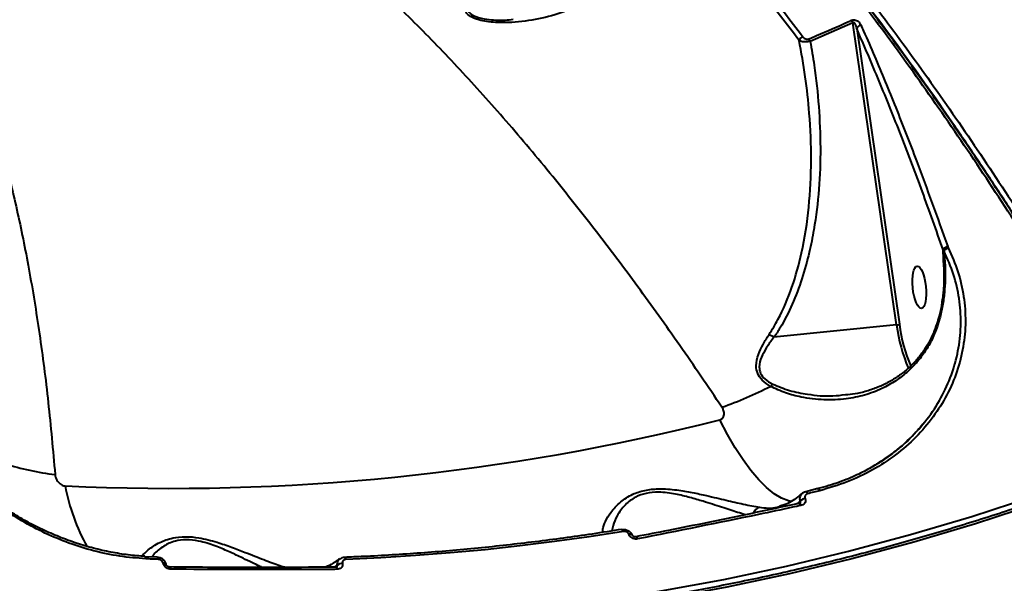
# Model space of a CAD drawing. Units: millimetres. Extents: x -1922 to 12775, y -943 to 14679.
# Drawn here: x 4585 to 4802, y 3616 to 3740 of the extents above; entities that cross this region are included whole.
import ezdxf

# ---------------------------------------------------------------- set-up
doc = ezdxf.new("R2010")
doc.units = ezdxf.units.MM
doc.layers.add('DiKom', color=7, linetype='Continuous')
doc.styles.add('style1', font='arial.ttf', dxfattribs={"width": 0.8})
doc.dimstyles.new('1-50', dxfattribs={"dimtxt": 400, "dimasz": 200, "dimexe": 100, "dimexo": 0, "dimgap": 200, "dimtad": 1, "dimtxsty": 'style1', "dimcen": 200, "dimclrd": 7, "dimclre": 7, "dimclrt": 7, "dimadec": 1, "dimazin": 2, "dimtfac": 1, "dimtmove": 0, "dimatfit": 2, "dimfxl": 0, "dimlwd": 25, "dimlwe": 18, "dimarcsym": 0})

# ---------------------------------------------------------------- blocks, each defined once
blk = doc.blocks.new('*D5')
at = {"layer": 'Defpoints', "color": 0, "linetype": 'Continuous', "transparency": 16777216}
for p in [(10774.94, 4671.86), (2073.92, 3261.99), (10774.94, 350)]:
    blk.add_point(p, dxfattribs=at)
at = {"layer": 'DiKom', "color": 7, "linetype": 'Continuous', "lineweight": 18, "transparency": 16777216}
for p, q in [((10774.94, 4671.86), (10774.94, 250)), ((2073.92, 3261.99), (2073.92, 250))]:
    blk.add_line(p, q, dxfattribs=at)
at = {"layer": 'DiKom', "color": 7, "linetype": 'Continuous', "lineweight": 25, "transparency": 16777216}
blk.add_line((2473.92, 350), (10374.94, 350), dxfattribs=at)
at = {"layer": 'DiKom', "color": 7, "linetype": 'Continuous', "transparency": 16777216}
for points in [[(2473.92, 416.67), (2473.92, 283.33), (2073.92, 350)], [(10374.94, 416.67), (10374.94, 283.33), (10774.94, 350)]]:
    blk.add_solid(points, dxfattribs=at)
at = {"layer": 'DiKom', "color": 7, "linetype": 'Continuous', "lineweight": 40, "transparency": 16777216, "insert": (6792, 787.64), "char_height": 400, "attachment_point": 5, "style": 'style1'}
blk.add_mtext('{\\fArial|b1|i0|c204|p34;\\H1.75x;8700}', dxfattribs=at)
blk = doc.blocks.new('*D8')
at = {"layer": 'Defpoints', "color": 0, "transparency": 16777216}
for p in [(12774.94, 4756.36), (838.94, 2035.94), (12774.94, -843)]:
    blk.add_point(p, dxfattribs=at)
at = {"layer": 'DiKom', "color": 7, "lineweight": 18, "transparency": 16777216}
for p, q in [((12774.94, 4756.36), (12774.94, -943)), ((838.94, 2035.94), (838.94, -943))]:
    blk.add_line(p, q, dxfattribs=at)
at = {"layer": 'DiKom', "color": 7, "lineweight": 25, "transparency": 16777216}
blk.add_line((1238.94, -843), (12374.94, -843), dxfattribs=at)
at = {"layer": 'DiKom', "color": 7, "transparency": 16777216}
for points in [[(1238.94, -776.33), (1238.94, -909.67), (838.94, -843)], [(12374.94, -776.33), (12374.94, -909.67), (12774.94, -843)]]:
    blk.add_solid(points, dxfattribs=at)
at = {"layer": 'DiKom', "color": 7, "lineweight": 200, "transparency": 16777216, "insert": (6828, -405.36), "char_height": 400, "attachment_point": 5, "style": 'style1'}
blk.add_mtext('{\\fArial|b1|i0|c204|p34;\\H1.75x;11950}', dxfattribs=at)

msp = doc.modelspace()

# ---------------------------------------------------------------- linework, layer by layer
at = {"layer": 'DiKom', "color": 7, "linetype": 'Continuous', "lineweight": 40}
for p, q in [((4768.28, 3739.18), (4758.869, 3735.08)), ((4777.876, 3672.73), (4768.28, 3739.18)), ((4769.11, 3737.884), (4778.499, 3672.862)), ((4788.117, 3689.242), (4788.112, 3689.276)), ((4788.25, 3685.481), (4788.112, 3689.276)), ((4789.11, 3689.968), (4789.122, 3689.93)), ((4789.122, 3689.93), (4789.235, 3689.653)), ((4788.314, 3688.98), (4788.117, 3689.242)), ((4777.876, 3672.73), (4750.898, 3670.005)), ((4787.349, 3674.094), (4786.967, 3672.811)), ((4766.618, 3657.415), (4767.149, 3657.469)), ((4760.576, 3636.736), (4757.898, 3636.066)), ((4756.693, 3633.977), (4755.938, 3633.398)), ((4756.391, 3633.483), (4756.702, 3633.955)), ((4756.449, 3633.489), (4756.461, 3633.491)), ((4756.702, 3633.955), (4756.693, 3633.977)), ((4757.738, 3634.604), (4757.747, 3634.581)), ((4752.064, 3632.806), (4752.162, 3632.834)), ((4719.008, 3626.653), (4719, 3626.676)), ((4720.508, 3626.133), (4720.521, 3626.135)), ((4615.194, 3621.653), (4612.444, 3621.774)), ((4616.509, 3620.316), (4616.505, 3620.339)), ((4617.197, 3619.976), (4617.193, 3619.999)), ((4655.962, 3620.309), (4655.967, 3620.286)), ((4656.375, 3621.618), (4656.396, 3621.621)), ((4617.908, 3619.496), (4617.922, 3619.496)), ((4654.819, 3619.859), (4654.219, 3619.485)), ((4654.502, 3619.467), (4654.528, 3619.468)), ((4654.51, 3619.477), (4654.824, 3619.836)), ((4654.824, 3619.836), (4654.819, 3619.859))]:
    msp.add_line(p, q, dxfattribs=at)
at = {"layer": 'DiKom', "color": 7, "linetype": 'Continuous', "lineweight": 40, "flags": 128}
for points in [[(4754.905, 3633.878), (4754.068, 3634.05), (4752.518, 3634.653), (4750.906, 3635.627), (4749.246, 3636.965), (4747.55, 3638.658), (4745.831, 3640.692), (4744.104, 3643.05), (4742.381, 3645.716), (4740.676, 3648.667), (4739.002, 3651.881)], [(4544.567, 3615.604), (4558.413, 3613.231), (4572.312, 3611.234), (4586.254, 3609.614), (4600.232, 3608.371), (4614.235, 3607.507), (4628.254, 3607.021), (4642.28, 3606.916), (4656.305, 3607.19), (4670.318, 3607.843), (4684.311, 3608.875), (4698.274, 3610.285), (4712.199, 3612.073), (4726.075, 3614.236), (4739.895, 3616.775), (4753.648, 3619.686), (4767.327, 3622.969), (4780.921, 3626.621), (4794.423, 3630.639), (4807.823, 3635.021), (4821.113, 3639.765), (4834.283, 3644.866)], [(4835.195, 3643.245), (4821.985, 3638.128), (4808.656, 3633.37), (4795.215, 3628.975), (4781.673, 3624.944), (4768.037, 3621.281), (4754.317, 3617.989), (4740.522, 3615.069), (4726.661, 3612.522), (4712.743, 3610.352), (4698.776, 3608.559), (4684.771, 3607.145), (4670.736, 3606.109), (4656.68, 3605.454), (4642.614, 3605.18), (4628.545, 3605.286), (4614.483, 3605.772), (4600.438, 3606.639), (4586.419, 3607.886), (4572.433, 3609.511), (4558.493, 3611.515), (4544.605, 3613.895)], [(4757.898, 3636.066), (4757.92, 3636.069), (4757.977, 3636.056), (4758.039, 3636.016), (4758.104, 3635.95), (4758.169, 3635.859), (4758.234, 3635.747), (4758.296, 3635.616)], [(4760.977, 3636.287), (4760.642, 3636.202), (4760.307, 3636.118), (4759.972, 3636.034), (4759.637, 3635.95), (4759.302, 3635.866), (4758.966, 3635.782), (4758.631, 3635.699), (4758.296, 3635.616)], [(4756.461, 3633.491), (4756.489, 3633.49), (4756.553, 3633.461), (4756.62, 3633.398), (4756.69, 3633.302), (4756.758, 3633.177), (4756.823, 3633.028)], [(4717.805, 3627.329), (4710.207, 3626.153), (4702.595, 3625.091), (4694.969, 3624.145), (4687.331, 3623.315), (4679.682, 3622.601), (4672.025, 3622.004), (4664.36, 3621.522), (4656.69, 3621.157)], [(4717.448, 3627.788), (4717.462, 3627.789), (4717.518, 3627.776), (4717.577, 3627.735), (4717.637, 3627.668), (4717.696, 3627.576), (4717.752, 3627.462), (4717.805, 3627.329)], [(4719.737, 3626.507), (4719.703, 3626.566), (4719.637, 3626.623), (4719.547, 3626.665), (4719.435, 3626.693), (4719.303, 3626.704), (4719.157, 3626.698), (4719, 3626.676)], [(4719.746, 3626.483), (4719.711, 3626.543), (4719.646, 3626.6), (4719.556, 3626.643), (4719.443, 3626.67), (4719.312, 3626.681), (4719.166, 3626.675), (4719.008, 3626.653)], [(4720.521, 3626.135), (4720.549, 3626.134), (4720.618, 3626.107), (4720.69, 3626.045), (4720.762, 3625.949), (4720.832, 3625.825), (4720.898, 3625.676)], [(4612.444, 3621.774), (4612.437, 3621.775), (4612.436, 3621.774)], [(4612.694, 3621.31), (4612.666, 3621.444), (4612.631, 3621.56), (4612.59, 3621.652), (4612.543, 3621.72), (4612.491, 3621.761), (4612.444, 3621.774)], [(4615.446, 3621.188), (4615.102, 3621.203), (4614.758, 3621.217), (4614.414, 3621.232), (4614.07, 3621.247), (4613.726, 3621.263), (4613.382, 3621.278), (4613.037, 3621.294), (4612.694, 3621.31)], [(4615.194, 3621.653), (4615.241, 3621.64), (4615.293, 3621.599), (4615.341, 3621.531), (4615.383, 3621.438), (4615.418, 3621.322), (4615.446, 3621.188)], [(4617.193, 3619.998), (4617.172, 3620.061), (4617.119, 3620.138), (4617.039, 3620.205), (4616.934, 3620.26), (4616.807, 3620.301), (4616.662, 3620.328), (4616.505, 3620.339)], [(4617.198, 3619.973), (4617.176, 3620.039), (4617.123, 3620.115), (4617.043, 3620.182), (4616.938, 3620.237), (4616.812, 3620.279), (4616.667, 3620.305), (4616.509, 3620.316)], [(4656.396, 3621.621), (4656.397, 3621.621), (4656.452, 3621.608), (4656.506, 3621.567), (4656.559, 3621.499), (4656.608, 3621.406), (4656.652, 3621.291), (4656.69, 3621.157)], [(4617.922, 3619.496), (4617.927, 3619.495), (4617.991, 3619.466), (4618.051, 3619.403), (4618.106, 3619.305), (4618.154, 3619.178), (4618.192, 3619.026)], [(4654.528, 3619.468), (4654.535, 3619.467), (4654.593, 3619.439), (4654.65, 3619.375), (4654.702, 3619.277), (4654.747, 3619.15), (4654.784, 3618.998)]]:
    msp.add_lwpolyline(points, dxfattribs=at)
at = {"layer": 'DiKom', "color": 7, "linetype": 'Continuous', "lineweight": 40}
for centre, radius, start, end in [((4766.151, 3738.229), 2.332, 24.07743, 39.71309), ((4770.244, 3737.5), 1.198, 100.69613, 161.2844), ((4757.762, 3734.753), 1.431, 110.3847, 158.19521), ((4756.723, 3734.184), 2.326, 22.66703, 38.24208), ((4789.268, 3688.674), 1.303, 96.9666, 152.50232), ((4789.249, 3688.665), 1.271, 95.73224, 153.01919), ((4787.396, 3674.451), 0.36, 216.34687, 262.57025), ((4777.723, 3674.988), 2.264, 273.88672, 290.05251), ((4813.577, 3677.324), 35.995, 187.33371, 203.15234), ((4812.063, 3677.025), 33.821, 187.07021, 203.28143), ((4710.489, 3737.185), 87.461, 289.33162, 296.95747), ((4752.578, 3657.345), 3.081, 129.51616, 142.35533), ((4617.975, 4129.635), 492.845, 267.31939, 284.21538), ((4600.591, 3703.458), 64.106, 252.82543, 262.95277), ((4639.135, 3645.804), 45.014, 190.85192, 209.08254), ((4758.041, 3632.914), 1.716, 100.16398, 141.73565), ((4758.048, 3632.895), 1.713, 100.12165, 141.77317), ((4748.256, 3630.748), 1.963, 106.73461, 160.96906), ((4655.929, 3618.717), 1.592, 88.8013, 134.20063), ((4655.934, 3618.695), 1.591, 88.79224, 134.20452)]:
    msp.add_arc(centre, radius, start, end, dxfattribs=at)
msp.add_ellipse((4782.867, 3681.018), major_axis=(0.465, -4.646), ratio=0.3106195, dxfattribs=at)
for points, knots in [([(4834.283, 3644.866), (4832.193, 3648.543), (4826.565, 3658.448), (4817.288, 3674.064), (4806.463, 3691.489), (4795.474, 3708.32), (4784.357, 3724.485), (4773.145, 3739.905), (4762.087, 3754.243), (4751.217, 3767.475), (4740.563, 3779.602), (4729.953, 3790.82), (4719.427, 3801.051), (4709.022, 3810.235), (4698.97, 3818.169), (4689.296, 3824.854), (4680.016, 3830.324), (4670.984, 3834.655), (4662.224, 3837.829), (4653.842, 3839.631), (4648.25, 3840.351), (4645.596, 3840.119), (4645.445, 3840.106)], [0, 0, 0, 0, 0.0312033, 0.0840616, 0.1369606, 0.189819, 0.2442126, 0.2986501, 0.3530438, 0.4059018, 0.4588006, 0.5116591, 0.5660528, 0.6204905, 0.6748838, 0.7277418, 0.78064, 0.8334974, 0.8878907, 0.9423276, 0.9967208, 1, 1, 1, 1]), ([(4807.553, 3690.85), (4807.074, 3691.608), (4804.818, 3695.187), (4800.77, 3701.401), (4795.415, 3709.475), (4790.055, 3717.338), (4784.689, 3725.008), (4779.316, 3732.484), (4773.934, 3739.768), (4768.54, 3746.862), (4763.142, 3753.76), (4757.753, 3760.439), (4752.399, 3766.871), (4747.091, 3773.038), (4741.836, 3778.937), (4736.627, 3784.571), (4731.466, 3789.944), (4726.348, 3795.057), (4721.274, 3799.913), (4716.24, 3804.51), (4711.247, 3808.852), (4706.292, 3812.939), (4701.377, 3816.769), (4696.511, 3820.333), (4691.716, 3823.616), (4687.009, 3826.604), (4682.395, 3829.293), (4677.872, 3831.687), (4673.437, 3833.785), (4669.091, 3835.589), (4664.829, 3837.1), (4660.653, 3838.317), (4656.561, 3839.241), (4652.558, 3839.862), (4648.951, 3840.193), (4646.726, 3840.183), (4645.769, 3840.179)], [0, 0, 0, 0, 0.0080996, 0.0382168, 0.0682976, 0.0983764, 0.1284814, 0.1586416, 0.1888922, 0.2192671, 0.2498, 0.2804021, 0.3109053, 0.3412596, 0.3714999, 0.4016615, 0.4317777, 0.4618849, 0.4920115, 0.5221862, 0.5524425, 0.5828145, 0.613337, 0.6439826, 0.6745961, 0.705044, 0.7353669, 0.7655974, 0.7957676, 0.8259077, 0.8560469, 0.8862084, 0.9164137, 0.9466894, 0.977061, 1, 1, 1, 1]), ([(4739.442, 3654.655), (4736.358, 3659.208), (4730.191, 3668.314), (4720.883, 3681.271), (4711.551, 3693.677), (4701.892, 3705.858), (4691.964, 3717.667), (4681.813, 3728.97), (4671.699, 3739.447), (4661.665, 3749.022), (4651.752, 3757.634), (4642.285, 3765.013), (4633.287, 3771.195), (4624.761, 3776.242), (4616.478, 3780.306), (4608.479, 3783.316), (4600.794, 3785.268), (4593.482, 3786.02), (4588.139, 3785.962), (4585.386, 3785.252), (4584.792, 3785.099)], [0, 0, 0, 0, 0.0529863, 0.1059727, 0.1594867, 0.2130003, 0.2721586, 0.3313624, 0.3905198, 0.4514212, 0.5123735, 0.5732738, 0.6305707, 0.6879116, 0.7452079, 0.8041577, 0.8631554, 0.9221058, 0.9831879, 1, 1, 1, 1]), ([(4523.701, 3778.936), (4525.676, 3778.902), (4530.035, 3778.827), (4536.477, 3777.161), (4543.058, 3774.223), (4549.203, 3770.026), (4554.894, 3764.727), (4560.141, 3758.431), (4565.099, 3750.979), (4569.746, 3742.353), (4574.059, 3732.556), (4577.928, 3721.871), (4581.361, 3710.383), (4584.375, 3698.185), (4587.046, 3685.019), (4589.344, 3670.873), (4591.292, 3655.838), (4592.248, 3645.169), (4592.726, 3639.836)], [0, 0, 0, 0, 0.0539812, 0.1191344, 0.1852239, 0.251313, 0.3133854, 0.3755069, 0.4375799, 0.5014611, 0.5653947, 0.6292771, 0.6902268, 0.751221, 0.8121711, 0.8747648, 0.9374057, 1, 1, 1, 1]), ([(4756.433, 3735.285), (4753.71, 3738.85), (4748.266, 3745.982), (4740.13, 3756.027), (4732.025, 3765.623), (4726.672, 3771.543), (4723.996, 3774.503)], [0, 0, 0, 0, 0.2491188, 0.4982422, 0.7491209, 1, 1, 1, 1]), ([(4724.778, 3775.363), (4727.439, 3772.42), (4732.762, 3766.535), (4740.86, 3756.957), (4749.026, 3746.88), (4754.517, 3739.69), (4757.263, 3736.094)], [0, 0, 0, 0, 0.2491194, 0.4982418, 0.7491194, 1, 1, 1, 1]), ([(4720.616, 3756.033), (4720.196, 3755.026), (4719.354, 3753.012), (4717.386, 3750.105), (4714.844, 3747.392), (4711.245, 3744.617), (4706.709, 3742.213), (4701.216, 3740.374), (4695.44, 3739.286), (4690.859, 3739.119), (4687.711, 3739.408), (4685.801, 3739.785), (4684.126, 3740.43), (4683.028, 3741.454), (4682.659, 3742.875), (4683.183, 3744.697), (4684.347, 3746.83), (4685.973, 3749.224), (4687.904, 3751.885), (4689.407, 3753.87), (4690.158, 3754.863)], [0, 0, 0, 0, 0.0482056, 0.0964671, 0.1564832, 0.2165991, 0.3050967, 0.3937463, 0.4869565, 0.5799929, 0.6113376, 0.642629, 0.6797869, 0.7100259, 0.7402889, 0.7862512, 0.834097, 0.8820762, 0.9410319, 1, 1, 1, 1]), ([(4691.692, 3753.942), (4691.691, 3753.941), (4691.454, 3753.674), (4690.205, 3752.227), (4687.958, 3749.663), (4685.74, 3746.996), (4684.352, 3744.991), (4683.62, 3743.601), (4683.38, 3742.315), (4683.762, 3741.546), (4684.35, 3740.959), (4685.469, 3740.331), (4688.118, 3739.808), (4690.96, 3739.637), (4692.914, 3739.856), (4693.504, 3739.922)], [0, 0, 0, 0, 0.0001481, 0.0369122, 0.1996841, 0.3655407, 0.4353399, 0.5063131, 0.5800558, 0.6350063, 0.641428, 0.703021, 0.7988293, 0.939221, 1, 1, 1, 1]), ([(4768.796, 3748.509), (4770.931, 3745.721), (4776.682, 3738.21), (4786.092, 3725.226), (4796.997, 3709.393), (4807.987, 3692.586), (4819.025, 3674.841), (4830.073, 3656.194), (4840.888, 3637.056), (4851.437, 3617.504), (4861.697, 3597.623), (4871.834, 3577.089), (4881.807, 3555.946), (4891.576, 3534.255), (4900.926, 3512.493), (4909.835, 3490.736), (4918.292, 3469.06), (4926.433, 3447.11), (4934.216, 3424.953), (4941.605, 3402.664), (4948.437, 3380.731), (4954.701, 3359.223), (4960.401, 3338.195), (4965.628, 3317.304), (4970.345, 3296.632), (4974.519, 3276.256), (4978.063, 3256.626), (4980.976, 3237.791), (4983.277, 3219.782), (4985.001, 3202.306), (4986.119, 3185.449), (4986.61, 3169.285), (4986.471, 3154.811), (4985.808, 3141.917), (4984.727, 3130.47), (4983.186, 3119.726), (4981.184, 3109.725), (4978.744, 3100.57), (4975.881, 3092.304), (4972.982, 3085.637), (4970.921, 3081.926), (4970.081, 3080.415)], [0, 0, 0, 0, 0.0156524, 0.0421682, 0.0687044, 0.0952204, 0.1225064, 0.1498147, 0.1771009, 0.2036165, 0.230153, 0.2566689, 0.2839548, 0.3112631, 0.3385492, 0.365065, 0.3916014, 0.4181172, 0.4454032, 0.4727117, 0.4999976, 0.5265134, 0.5530497, 0.5795656, 0.6068516, 0.6341598, 0.6614461, 0.6879618, 0.714498, 0.7410139, 0.7683, 0.7956082, 0.8228942, 0.8459722, 0.8690773, 0.8921825, 0.9155064, 0.9388306, 0.9615639, 0.9843484, 1, 1, 1, 1]), ([(4810.538, 3685.943), (4808.642, 3688.966), (4803.689, 3696.867), (4795.63, 3709.056), (4786.394, 3722.506), (4777.157, 3735.378), (4771.027, 3743.419), (4767.964, 3747.438)], [0, 0, 0, 0, 0.1341343, 0.350481, 0.567067, 0.7836546, 1, 1, 1, 1]), ([(4758.55, 3735.623), (4759.126, 3735.866), (4762.011, 3737.08), (4765.141, 3738.451), (4767.683, 3739.601), (4767.945, 3739.719)], [0, 0, 0, 0, 0.1831769, 0.9158705, 1, 1, 1, 1]), ([(4767.945, 3739.719), (4768.043, 3739.755), (4768.24, 3739.827), (4768.569, 3739.836), (4768.931, 3739.763), (4769.362, 3739.548), (4769.763, 3739.169), (4769.937, 3738.838), (4770.022, 3738.677)], [0, 0, 0, 0, 0.10997424, 0.22014837, 0.325783, 0.49253485, 0.75371332, 1, 1, 1, 1]), ([(4769.11, 3737.884), (4769.064, 3738.06), (4768.974, 3738.407), (4768.806, 3738.833), (4768.638, 3739.109), (4768.517, 3739.221), (4768.441, 3739.252), (4768.401, 3739.254), (4768.364, 3739.247), (4768.322, 3739.227), (4768.296, 3739.198), (4768.28, 3739.18)], [0, 0, 0, 0, 0.31695988, 0.6270703, 0.79134759, 0.87032056, 0.89766658, 0.9255129, 0.93323147, 0.96030103, 1, 1, 1, 1]), ([(4788.112, 3689.276), (4786.598, 3693.555), (4783.572, 3702.112), (4778.87, 3714.452), (4774.062, 3726.448), (4770.76, 3734.072), (4769.11, 3737.884)], [0, 0, 0, 0, 0.2492714, 0.4985407, 0.7492704, 1, 1, 1, 1]), ([(4770.022, 3738.677), (4770.221, 3738.224), (4771.217, 3735.963), (4773.793, 3730.002), (4777.695, 3720.564), (4783.113, 3706.756), (4786.846, 3696.305), (4789.11, 3689.968)], [0, 0, 0, 0, 0.0299887, 0.1499516, 0.3900727, 0.6301909, 1, 1, 1, 1]), ([(4749.836, 3670.651), (4750.503, 3671.73), (4752.518, 3674.988), (4755.002, 3680.984), (4757.286, 3689.277), (4758.731, 3698.635), (4759.23, 3708.931), (4758.83, 3718.518), (4757.894, 3727.316), (4756.92, 3732.628), (4756.433, 3735.285)], [0, 0, 0, 0, 0.058813, 0.1777217, 0.2968181, 0.450948, 0.6056244, 0.760044, 0.8800198, 1, 1, 1, 1]), ([(4758.869, 3735.08), (4759.17, 3733.327), (4759.988, 3728.569), (4760.835, 3720.743), (4761.216, 3711.637), (4760.888, 3702.569), (4759.956, 3694.911), (4758.643, 3688.355), (4757.138, 3682.861), (4755.027, 3677.265), (4752.869, 3672.993), (4751.344, 3670.68), (4750.898, 3670.005)], [0, 0, 0, 0, 0.0783332, 0.2125915, 0.3472657, 0.4817932, 0.6158504, 0.6916666, 0.7820731, 0.8726195, 0.9628142, 1, 1, 1, 1]), ([(4758.869, 3735.08), (4758.687, 3735.039), (4758.322, 3734.956), (4757.732, 3734.937), (4757.172, 3734.998), (4756.729, 3735.123), (4756.519, 3735.238), (4756.433, 3735.285)], [0, 0, 0, 0, 0.2022599, 0.404278, 0.6105714, 0.8410536, 1, 1, 1, 1]), ([(4757.263, 3736.094), (4757.354, 3735.991), (4757.513, 3735.808), (4757.824, 3735.631), (4758.102, 3735.559), (4758.346, 3735.556), (4758.482, 3735.601), (4758.55, 3735.623)], [0, 0, 0, 0, 0.3197145, 0.5618905, 0.7279111, 0.8641086, 1, 1, 1, 1]), ([(4789.235, 3689.653), (4790.002, 3687.925), (4791.535, 3684.47), (4792.759, 3679.006), (4793.161, 3673.463), (4792.663, 3667.919), (4791.289, 3662.492), (4789.06, 3657.294), (4786.022, 3652.425), (4782.223, 3647.985), (4777.742, 3644.068), (4772.653, 3640.764), (4767.071, 3638.069), (4763.009, 3636.881), (4760.977, 3636.287)], [0, 0, 0, 0, 0.0836175, 0.1671659, 0.250416, 0.333851, 0.417302, 0.5004874, 0.5837378, 0.667137, 0.7504562, 0.8333953, 0.9166268, 1, 1, 1, 1]), ([(4788.314, 3688.98), (4788.356, 3689.047), (4788.443, 3689.185), (4788.67, 3689.383), (4788.944, 3689.552), (4789.14, 3689.62), (4789.235, 3689.653)], [0, 0, 0, 0, 0.2436396, 0.4998852, 0.7561256, 1, 1, 1, 1]), ([(4771.901, 3641.18), (4773.594, 3642.213), (4776.995, 3644.288), (4781.362, 3648.155), (4785.104, 3652.496), (4788.091, 3657.265), (4790.287, 3662.357), (4791.645, 3667.674), (4792.145, 3673.102), (4791.759, 3678.537), (4790.567, 3683.893), (4789.066, 3687.282), (4788.314, 3688.98)], [0, 0, 0, 0, 0.0994883, 0.1998058, 0.2993437, 0.3996141, 0.4994922, 0.5992038, 0.6996539, 0.7992987, 0.8995233, 1, 1, 1, 1]), ([(4788.314, 3688.98), (4788.406, 3687.823), (4788.648, 3684.775), (4788.532, 3680.739), (4788.056, 3676.921), (4787.585, 3675.036), (4787.349, 3674.094)], [0, 0, 0, 0, 0.2319347, 0.611512, 0.8058704, 1, 1, 1, 1]), ([(4788.256, 3685.672), (4788.249, 3686.002), (4788.225, 3687.193), (4788.162, 3688.382), (4788.117, 3689.242)], [0, 0, 0, 0, 0.27707284, 1, 1, 1, 1]), ([(4788.246, 3685.672), (4788.274, 3684.881), (4788.343, 3682.975), (4788.185, 3680.092), (4787.799, 3677.217), (4787.432, 3675.301), (4787.136, 3674.387), (4787.089, 3674.243)], [0, 0, 0, 0, 0.2057687, 0.4958327, 0.7490085, 0.9603628, 1, 1, 1, 1]), ([(4787.095, 3674.239), (4787.021, 3673.956), (4786.908, 3673.525), (4786.758, 3673.104), (4786.707, 3672.96)], [0, 0, 0, 0, 0.65692518, 1, 1, 1, 1]), ([(4786.967, 3672.811), (4786.622, 3671.848), (4785.923, 3669.897), (4784.41, 3667.205), (4782.586, 3664.727), (4780.352, 3662.419), (4777.703, 3660.363), (4774.491, 3658.559), (4770.831, 3657.198), (4766.559, 3656.338), (4761.863, 3656.144), (4757.38, 3656.693), (4753.391, 3657.693), (4751.228, 3658.713), (4750.138, 3659.227)], [0, 0, 0, 0, 0.0637973, 0.1293409, 0.1956949, 0.2634221, 0.3422588, 0.422708, 0.5170771, 0.6134037, 0.7254002, 0.8399929, 0.9193139, 1, 1, 1, 1]), ([(4786.7, 3672.965), (4786.466, 3672.275), (4785.985, 3670.858), (4784.994, 3668.85), (4783.783, 3666.913), (4782.347, 3665.079), (4780.676, 3663.356), (4778.781, 3661.783), (4776.677, 3660.396), (4774.384, 3659.232), (4771.898, 3658.31), (4769.474, 3657.666), (4767.85, 3657.462), (4767.144, 3657.374)], [0, 0, 0, 0, 0.0759079, 0.1558569, 0.2363286, 0.3218927, 0.4114985, 0.5054706, 0.6033606, 0.7041371, 0.8077502, 0.9164402, 1, 1, 1, 1]), ([(4786.749, 3672.947), (4786.74, 3672.943), (4786.715, 3672.929), (4786.837, 3672.868), (4786.949, 3672.819), (4786.967, 3672.811)], [0, 0, 0, 0, 0.3096367, 0.8888514, 1, 1, 1, 1]), ([(4750.138, 3659.227), (4749.488, 3659.646), (4748.305, 3660.409), (4747.198, 3662.019), (4746.846, 3663.99), (4747.381, 3666.18), (4748.462, 3668.469), (4749.375, 3669.919), (4749.836, 3670.651)], [0, 0, 0, 0, 0.16726104, 0.30431699, 0.44167688, 0.63703489, 0.81671737, 1, 1, 1, 1]), ([(4750.89, 3670.007), (4750.889, 3670.006), (4750.788, 3669.854), (4750.16, 3669.091), (4749.168, 3667.634), (4748.068, 3665.644), (4747.525, 3663.735), (4747.844, 3662.043), (4748.911, 3660.679), (4750.008, 3660.064), (4750.617, 3659.722)], [0, 0, 0, 0, 0.00026068, 0.04144584, 0.22429118, 0.40658019, 0.58498278, 0.71248986, 0.84045027, 1, 1, 1, 1]), ([(4750.89, 3670.007), (4750.717, 3670.13), (4750.4, 3670.356), (4750.038, 3670.555), (4749.865, 3670.637), (4749.836, 3670.651)], [0, 0, 0, 0, 0.4994677, 0.9155482, 1, 1, 1, 1]), ([(4750.898, 3670.005), (4750.897, 3670.005), (4750.895, 3670.005), (4750.892, 3670.006), (4750.89, 3670.006), (4750.89, 3670.007)], [0, 0, 0, 0, 0.4398649, 0.8224937, 1, 1, 1, 1]), ([(4612.694, 3621.31), (4610.776, 3621.461), (4606.942, 3621.763), (4601.261, 3622.973), (4595.755, 3624.691), (4590.478, 3626.893), (4585.391, 3629.562), (4580.563, 3632.679), (4576.041, 3636.177), (4571.876, 3640.003), (4568.129, 3644.108), (4564.827, 3648.418), (4562.018, 3652.844), (4559.75, 3657.318), (4557.966, 3661.784), (4557.222, 3664.717), (4556.851, 3666.182)], [0, 0, 0, 0, 0.0751104, 0.1502187, 0.2212835, 0.2925791, 0.3636478, 0.4347728, 0.506123, 0.5772505, 0.6483419, 0.7196584, 0.7907525, 0.8604294, 0.9303185, 1, 1, 1, 1]), ([(4750.617, 3659.722), (4751.841, 3659.217), (4754.319, 3658.194), (4758.813, 3657.35), (4762.966, 3656.945), (4765.704, 3657.297), (4766.618, 3657.415)], [0, 0, 0, 0, 0.24010364, 0.48596085, 0.82823732, 1, 1, 1, 1]), ([(4739.002, 3651.881), (4739.092, 3651.912), (4739.281, 3651.976), (4739.568, 3652.204), (4739.803, 3652.556), (4739.964, 3653.164), (4739.887, 3653.728), (4739.674, 3654.272), (4739.534, 3654.502), (4739.442, 3654.655)], [0, 0, 0, 0, 0.0767326, 0.1605562, 0.3173911, 0.4661215, 0.762494, 0.8428305, 1, 1, 1, 1]), ([(4783.677, 3650.902), (4782.861, 3649.97), (4781.342, 3648.236), (4779.383, 3646.381), (4778.233, 3645.478), (4777.955, 3645.259)], [0, 0, 0, 0, 0.4686339, 0.8715294, 1, 1, 1, 1]), ([(4777.955, 3645.259), (4777.516, 3644.9), (4776.479, 3644.051), (4774.569, 3642.743), (4772.105, 3641.232), (4768.994, 3639.635), (4765.144, 3638.013), (4762.209, 3637.18), (4760.637, 3636.733)], [0, 0, 0, 0, 0.09137395, 0.21587553, 0.36374277, 0.54318906, 0.75549205, 1, 1, 1, 1]), ([(4834.709, 3643.707), (4832.608, 3642.87), (4826.511, 3640.442), (4816.341, 3636.649), (4804.169, 3632.428), (4791.907, 3628.512), (4779.561, 3624.898), (4767.139, 3621.59), (4754.648, 3618.589), (4742.093, 3615.898), (4729.483, 3613.516), (4716.823, 3611.446), (4704.122, 3609.689), (4691.384, 3608.245), (4678.619, 3607.116), (4665.832, 3606.302), (4653.03, 3605.803), (4640.221, 3605.621), (4627.412, 3605.754), (4614.608, 3606.203), (4601.819, 3606.967), (4589.049, 3608.047), (4576.307, 3609.441), (4563.6, 3611.152), (4552.975, 3612.837), (4546.596, 3613.994), (4544.425, 3614.387)], [0, 0, 0, 0, 0.0228187, 0.0662171, 0.1096169, 0.1530147, 0.1964137, 0.2398143, 0.2832132, 0.3266124, 0.3700127, 0.4134116, 0.4568111, 0.5002119, 0.5436105, 0.5870106, 0.6304115, 0.6738115, 0.7172112, 0.7606113, 0.8040104, 0.8474103, 0.8908106, 0.9342105, 0.9776107, 1, 1, 1, 1]), ([(4612.44, 3621.876), (4611.859, 3621.901), (4610.031, 3621.981), (4606.909, 3622.403), (4603.097, 3623.126), (4599.274, 3624.127), (4595.479, 3625.379), (4591.749, 3626.876), (4588.121, 3628.601), (4584.63, 3630.536), (4581.303, 3632.661), (4578.17, 3634.958), (4575.23, 3637.408), (4572.491, 3640.014), (4570.635, 3641.916), (4569.756, 3642.976), (4569.667, 3643.085)], [0, 0, 0, 0, 0.0371423, 0.1167914, 0.1972105, 0.2781697, 0.3594187, 0.4405866, 0.5213404, 0.6014135, 0.6806087, 0.7587955, 0.8359407, 0.9129855, 0.9911141, 1, 1, 1, 1]), ([(4592.726, 3639.836), (4592.755, 3639.638), (4592.815, 3639.226), (4593.077, 3638.655), (4593.427, 3638.172), (4593.821, 3637.791), (4594.23, 3637.525), (4594.615, 3637.367), (4594.826, 3637.341), (4594.925, 3637.329)], [0, 0, 0, 0, 0.1943908, 0.4037579, 0.5539449, 0.6910896, 0.8350656, 0.9219097, 1, 1, 1, 1]), ([(4713.257, 3627.134), (4713.236, 3627.353), (4713.176, 3627.995), (4713.72, 3629.498), (4714.708, 3631.193), (4715.93, 3632.69), (4717.074, 3633.785), (4718.382, 3634.749), (4720.047, 3635.67), (4722.395, 3636.458), (4725.111, 3636.736), (4727.515, 3636.664), (4730.039, 3636.402), (4732.939, 3635.902), (4736.603, 3635.093), (4740.449, 3634.18), (4743.713, 3633.415), (4746.11, 3632.912), (4747.164, 3632.723), (4747.691, 3632.629)], [0, 0, 0, 0, 0.0441241, 0.1296679, 0.2151796, 0.2626277, 0.310028, 0.3471639, 0.3842263, 0.4390832, 0.4940685, 0.531053, 0.5681048, 0.6320103, 0.6960426, 0.7910096, 0.8859708, 0.9429985, 1, 1, 1, 1]), ([(4744.561, 3630.986), (4744.003, 3631.159), (4742.463, 3631.635), (4739.403, 3632.633), (4735.844, 3633.792), (4732.415, 3634.806), (4729.751, 3635.457), (4727.407, 3635.835), (4725.222, 3636.001), (4722.732, 3635.8), (4720.642, 3635.033), (4719.204, 3634.111), (4718.089, 3633.127), (4717.133, 3631.988), (4716.155, 3630.432), (4715.449, 3628.832), (4715.309, 3627.839), (4715.254, 3627.446)], [0, 0, 0, 0, 0.0629604, 0.1739956, 0.2879408, 0.3616284, 0.4367551, 0.4779302, 0.5201236, 0.5803991, 0.6405915, 0.6818141, 0.7242391, 0.7788643, 0.8342885, 0.9342917, 1, 1, 1, 1]), ([(4757.06, 3635.696), (4756.763, 3635.421), (4755.987, 3634.701), (4754.682, 3633.867), (4753.34, 3633.195), (4752.481, 3632.984), (4752.139, 3632.9)], [0, 0, 0, 0, 0.186771, 0.488395, 0.7965787, 1, 1, 1, 1]), ([(4756.693, 3633.977), (4756.649, 3634.161), (4756.556, 3634.549), (4756.663, 3635.037), (4756.852, 3635.415), (4757.029, 3635.562), (4757.117, 3635.635)], [0, 0, 0, 0, 0.29458921, 0.61972675, 0.81185149, 1, 1, 1, 1]), ([(4757.901, 3636.055), (4757.697, 3635.998), (4757.384, 3635.911), (4757.165, 3635.683), (4757.088, 3635.603)], [0, 0, 0, 0, 0.6482058, 1, 1, 1, 1]), ([(4758.296, 3635.616), (4758.294, 3635.616), (4758.191, 3635.591), (4758.003, 3635.509), (4757.819, 3635.335), (4757.703, 3635.119), (4757.658, 3634.877), (4757.712, 3634.692), (4757.738, 3634.604)], [0, 0, 0, 0, 0.0044033, 0.2198285, 0.4355649, 0.5682159, 0.7937903, 1, 1, 1, 1]), ([(4760.504, 3636.682), (4760.534, 3636.709), (4760.593, 3636.763), (4760.716, 3636.702), (4760.85, 3636.547), (4760.934, 3636.374), (4760.977, 3636.287)], [0, 0, 0, 0, 0.2500636, 0.4999839, 0.7500493, 1, 1, 1, 1]), ([(4756.459, 3633.508), (4752.506, 3632.665), (4742.885, 3630.613), (4730.906, 3628.17), (4722.901, 3626.617), (4720.518, 3626.154)], [0, 0, 0, 0, 0.3287882, 0.8001737, 1, 1, 1, 1]), ([(4756.823, 3633.028), (4756.202, 3632.896), (4753.095, 3632.234), (4741.088, 3629.701), (4729.757, 3627.442), (4720.898, 3625.676)], [0, 0, 0, 0, 0.0517063, 0.258549, 1, 1, 1, 1]), ([(4756.643, 3633.589), (4756.64, 3633.581), (4756.633, 3633.565), (4756.525, 3633.5), (4756.41, 3633.484), (4756.355, 3633.476)], [0, 0, 0, 0, 0.36800512, 0.69899694, 1, 1, 1, 1]), ([(4756.648, 3633.587), (4756.674, 3633.63), (4756.728, 3633.719), (4756.738, 3633.852), (4756.712, 3633.926), (4756.702, 3633.955)], [0, 0, 0, 0, 0.3711594, 0.7573928, 1, 1, 1, 1]), ([(4757.747, 3634.581), (4757.776, 3634.492), (4757.85, 3634.261), (4757.824, 3633.876), (4757.632, 3633.485), (4757.289, 3633.173), (4756.978, 3633.076), (4756.823, 3633.028)], [0, 0, 0, 0, 0.1342686, 0.3470193, 0.563284, 0.7817865, 1, 1, 1, 1]), ([(4747.691, 3632.629), (4748.345, 3632.556), (4749.654, 3632.412), (4751.116, 3632.513), (4751.902, 3632.756), (4752.064, 3632.806)], [0, 0, 0, 0, 0.442709, 0.8854302, 1, 1, 1, 1]), ([(4717.448, 3627.788), (4715.258, 3627.44), (4708.902, 3626.432), (4698.348, 3625.002), (4685.781, 3623.602), (4673.185, 3622.522), (4663.385, 3621.919), (4657.786, 3621.68), (4656.395, 3621.621)], [0, 0, 0, 0, 0.1082714, 0.3141914, 0.5201192, 0.7260461, 0.9319693, 1, 1, 1, 1]), ([(4717.363, 3627.731), (4717.54, 3627.751), (4717.935, 3627.796), (4718.467, 3627.669), (4718.979, 3627.418), (4719.413, 3627.053), (4719.657, 3626.665), (4719.74, 3626.446), (4719.751, 3626.417)], [0, 0, 0, 0, 0.1805028, 0.4028586, 0.5309869, 0.749582, 0.9663559, 1, 1, 1, 1]), ([(4719, 3626.676), (4718.994, 3626.69), (4718.951, 3626.795), (4718.829, 3626.983), (4718.61, 3627.163), (4718.353, 3627.289), (4718.087, 3627.355), (4717.892, 3627.337), (4717.805, 3627.329)], [0, 0, 0, 0, 0.0340067, 0.2522694, 0.4704671, 0.5980539, 0.8195414, 1, 1, 1, 1]), ([(4720.898, 3625.676), (4720.733, 3625.659), (4720.402, 3625.624), (4719.891, 3625.761), (4719.45, 3626.022), (4719.152, 3626.341), (4719.048, 3626.566), (4719.008, 3626.653)], [0, 0, 0, 0, 0.2181606, 0.4367862, 0.6529312, 0.8657321, 1, 1, 1, 1]), ([(4719.746, 3626.484), (4719.744, 3626.489), (4719.741, 3626.497), (4719.738, 3626.504), (4719.737, 3626.507)], [0, 0, 0, 0, 0.6994623, 1, 1, 1, 1]), ([(4720.508, 3626.136), (4720.498, 3626.133), (4720.445, 3626.119), (4720.312, 3626.12), (4720.138, 3626.157), (4719.98, 3626.229), (4719.854, 3626.323), (4719.774, 3626.42), (4719.756, 3626.464), (4719.746, 3626.485)], [0, 0, 0, 0, 0.0459683, 0.232828, 0.3871093, 0.5443608, 0.6998369, 0.854128, 1, 1, 1, 1]), ([(4611.822, 3621.909), (4612.24, 3622.357), (4612.91, 3623.076), (4614.33, 3624.118), (4615.639, 3624.869), (4617.091, 3625.483), (4618.886, 3625.995), (4621.331, 3626.267), (4624.05, 3626.017), (4626.401, 3625.516), (4628.839, 3624.827), (4631.606, 3623.869), (4635.076, 3622.522), (4638.693, 3621.102), (4641.636, 3619.998), (4643.076, 3619.545), (4643.513, 3619.408)], [0, 0, 0, 0, 0.0995762, 0.1595693, 0.2195134, 0.2664658, 0.3133308, 0.3827041, 0.4522325, 0.4989956, 0.5458579, 0.6266554, 0.7076288, 0.8277165, 0.9477918, 1, 1, 1, 1]), ([(4638.296, 3619.409), (4637.991, 3619.551), (4636.591, 3620.203), (4634.082, 3621.446), (4630.901, 3622.937), (4628.388, 3624), (4626.15, 3624.766), (4624.03, 3625.316), (4621.548, 3625.595), (4619.36, 3625.292), (4617.787, 3624.732), (4616.518, 3624.059), (4615.399, 3623.227), (4614.493, 3622.396), (4614.143, 3621.898), (4614.007, 3621.705)], [0, 0, 0, 0, 0.0437436, 0.2004487, 0.3017914, 0.4051129, 0.4617358, 0.5197596, 0.6026566, 0.6854423, 0.742132, 0.8004766, 0.8755994, 0.9518239, 1, 1, 1, 1]), ([(4617.193, 3619.996), (4617.192, 3619.997), (4617.174, 3620.219), (4616.966, 3620.653), (4616.503, 3621.193), (4615.871, 3621.569), (4615.409, 3621.613), (4615.194, 3621.634)], [0, 0, 0, 0, 0.0021288, 0.246863, 0.5021492, 0.7686873, 1, 1, 1, 1]), ([(4616.505, 3620.339), (4616.501, 3620.353), (4616.478, 3620.461), (4616.391, 3620.662), (4616.208, 3620.874), (4615.977, 3621.043), (4615.728, 3621.157), (4615.533, 3621.178), (4615.446, 3621.188)], [0, 0, 0, 0, 0.034096, 0.2523085, 0.4704782, 0.5979955, 0.8192096, 1, 1, 1, 1]), ([(4618.192, 3619.026), (4618.027, 3619.042), (4617.696, 3619.074), (4617.218, 3619.303), (4616.83, 3619.635), (4616.595, 3619.994), (4616.533, 3620.226), (4616.509, 3620.316)], [0, 0, 0, 0, 0.218369, 0.4367563, 0.6530878, 0.8657419, 1, 1, 1, 1]), ([(4617.908, 3619.499), (4617.897, 3619.498), (4617.842, 3619.495), (4617.709, 3619.522), (4617.541, 3619.589), (4617.398, 3619.685), (4617.289, 3619.794), (4617.22, 3619.897), (4617.199, 3619.963), (4617.198, 3619.972), (4617.198, 3619.973)], [0, 0, 0, 0, 0.0449297, 0.219751, 0.3708578, 0.5254, 0.6638041, 0.8097382, 0.9751177, 1, 1, 1, 1]), ([(4655.362, 3621.337), (4655.015, 3621.081), (4654.105, 3620.41), (4653.018, 3619.802), (4652.296, 3619.536), (4652.118, 3619.47)], [0, 0, 0, 0, 0.3171711, 0.8320935, 1, 1, 1, 1]), ([(4655.967, 3620.286), (4655.98, 3620.196), (4656.012, 3619.964), (4655.919, 3619.606), (4655.66, 3619.274), (4655.269, 3619.045), (4654.946, 3619.014), (4654.784, 3618.998)], [0, 0, 0, 0, 0.1342789, 0.3469422, 0.5631722, 0.781652, 1, 1, 1, 1]), ([(4654.819, 3619.859), (4654.809, 3620.042), (4654.786, 3620.429), (4654.98, 3620.868), (4655.197, 3621.158), (4655.35, 3621.241), (4655.404, 3621.27)], [0, 0, 0, 0, 0.3215594, 0.6764956, 0.8862163, 1, 1, 1, 1]), ([(4656.397, 3621.61), (4656.186, 3621.592), (4655.808, 3621.561), (4655.506, 3621.346), (4655.372, 3621.25)], [0, 0, 0, 0, 0.5565422, 1, 1, 1, 1]), ([(4656.69, 3621.157), (4656.687, 3621.157), (4656.583, 3621.153), (4656.382, 3621.112), (4656.171, 3620.983), (4656.018, 3620.802), (4655.932, 3620.582), (4655.953, 3620.397), (4655.962, 3620.309)], [0, 0, 0, 0, 0.0043439, 0.2197151, 0.4355249, 0.5682932, 0.793844, 1, 1, 1, 1]), ([(4654.528, 3619.488), (4650.495, 3619.453), (4640.681, 3619.369), (4628.481, 3619.387), (4620.345, 3619.487), (4617.923, 3619.517)], [0, 0, 0, 0, 0.3287967, 0.8001735, 1, 1, 1, 1]), ([(4654.784, 3618.998), (4654.15, 3618.993), (4650.98, 3618.966), (4638.736, 3618.892), (4627.207, 3618.967), (4618.192, 3619.026)], [0, 0, 0, 0, 0.0517095, 0.2585519, 1, 1, 1, 1]), ([(4654.732, 3619.521), (4654.733, 3619.521), (4654.737, 3619.523), (4654.664, 3619.485), (4654.569, 3619.465), (4654.512, 3619.469), (4654.509, 3619.469)], [0, 0, 0, 0, 0.2980284, 0.6809285, 0.9820933, 1, 1, 1, 1]), ([(4654.734, 3619.531), (4654.757, 3619.557), (4654.814, 3619.621), (4654.841, 3619.732), (4654.829, 3619.807), (4654.824, 3619.836)], [0, 0, 0, 0, 0.2908098, 0.7262893, 1, 1, 1, 1])]:
    msp.add_open_spline(points, degree=3, knots=knots, dxfattribs=at)

# ---------------------------------------------------------------- dimensions: what is measured, and where the dimension line sits
at = {"layer": 'DiKom', "color": 3, "lineweight": 200}
dim = msp.add_linear_dim(base=(12774.941, -843), p1=(838.939, 2035.936), p2=(12774.941, 4756.365), text='{\\fArial|b1|i0|c204|p34;\\H1.75x;11950}', dimstyle='1-50', override={"dimasz": 400, "dimgap": 80}, dxfattribs=at)
dim.commit()
dim.dimension.update_dxf_attribs({"geometry": '*D8', "text_midpoint": (6828, -843), "dimtype": 160})
at = {"layer": 'DiKom', "color": 7, "linetype": 'Continuous', "lineweight": 40}
dim = msp.add_linear_dim(base=(10774.941, 350), p1=(2073.922, 3261.993), p2=(10774.941, 4671.865), text='{\\fArial|b1|i0|c204|p34;\\H1.75x;8700}', dimstyle='1-50', override={"dimasz": 400, "dimgap": 80}, dxfattribs=at)
dim.commit()
dim.dimension.update_dxf_attribs({"geometry": '*D5', "text_midpoint": (6792, 350), "dimtype": 160})

doc.saveas('drawing.dxf')
